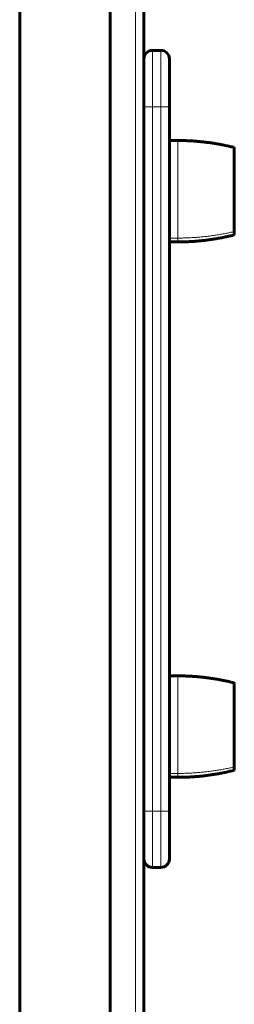
# Model space of a CAD drawing. Units: millimetres. Extents: x 198864 to 213092, y -10923 to 4575.
# Drawn here: x 203712 to 203788, y -4657 to -4308 of the extents above; entities that cross this region are included whole.
import ezdxf

# ---------------------------------------------------------------- set-up
doc = ezdxf.new("R2010")
doc.units = ezdxf.units.MM
doc.linetypes.add('K5LT_BASIC', pattern=[0])
doc.linetypes.add('K5LT_THIN', pattern=[0])
doc.layers.add('Системный слой', color=7, linetype='Continuous')

msp = doc.modelspace()

# ---------------------------------------------------------------- linework, layer by layer
at = {"layer": 'Системный слой', "color": 5, "linetype": 'K5LT_BASIC', "lineweight": 60, "true_color": 0x0000ff}
for p, q in [((203712.09, -4818.6), (203712.09, -4108.6)), ((203744.09, -4108.6), (203744.09, -4818.6)), ((203756.09, -4322.36), (203756.09, -4139.6)), ((203762.09, -4318.6), (203759.09, -4318.6)), ((203756.09, -4338.6), (203756.09, -4321.6)), ((203765.09, -4321.6), (203765.09, -4338.6)), ((203756.09, -4588.6), (203756.09, -4338.6)), ((203756.09, -4588.6), (203756.09, -4338.6)), ((203765.09, -4338.6), (203765.09, -4588.6)), ((203765.09, -4350.6), (203768.09, -4350.6)), ((203788.09, -4382.56), (203788.09, -4353.49)), ((203788.09, -4354.64), (203788.09, -4353.49)), ((203788.09, -4382.56), (203788.09, -4383.71)), ((203788.09, -4382.56), (203788.09, -4383.68)), ((203765.09, -4386.6), (203768.09, -4386.6)), ((203765.09, -4540.6), (203768.09, -4540.6)), ((203788.09, -4572.56), (203788.09, -4543.49)), ((203788.09, -4543.49), (203788.09, -4543.49)), ((203788.09, -4572.56), (203788.09, -4573.71)), ((203788.09, -4572.56), (203788.09, -4573.68)), ((203765.09, -4576.6), (203768.09, -4576.6)), ((203756.09, -4605.6), (203756.09, -4588.6)), ((203765.09, -4588.6), (203765.09, -4605.6)), ((203756.09, -4787.6), (203756.09, -4605.59)), ((203759.09, -4608.6), (203762.09, -4608.6))]:
    msp.add_line(p, q, dxfattribs=at)
at = {"layer": 'Системный слой', "color": 7, "linetype": 'K5LT_THIN', "lineweight": 18}
for p, q in [((203744.09, -4787.6), (203744.09, -4139.6)), ((203753.09, -4787.6), (203753.09, -4139.6)), ((203759.09, -4338.6), (203759.09, -4318.6)), ((203762.09, -4318.6), (203762.09, -4338.6)), ((203756.09, -4338.6), (203759.09, -4338.6)), ((203759.09, -4588.6), (203759.09, -4338.6)), ((203759.09, -4338.6), (203762.09, -4338.6)), ((203762.09, -4338.6), (203762.09, -4588.6)), ((203762.09, -4338.6), (203765.09, -4338.6)), ((203768.09, -4385.22), (203768.09, -4350.6)), ((203787.71, -4383), (203787.71, -4353.03)), ((203765.09, -4385.22), (203768.09, -4385.22)), ((203768.09, -4385.22), (203768.09, -4386.6)), ((203787.71, -4384.19), (203787.71, -4383)), ((203768.09, -4575.22), (203768.09, -4540.6)), ((203787.71, -4573), (203787.71, -4543.03)), ((203787.71, -4574.19), (203787.71, -4573)), ((203765.09, -4575.22), (203768.09, -4575.22)), ((203768.09, -4575.22), (203768.09, -4576.6)), ((203759.09, -4588.6), (203756.09, -4588.6)), ((203759.09, -4608.6), (203759.09, -4588.6)), ((203762.09, -4588.6), (203759.09, -4588.6)), ((203765.09, -4588.6), (203762.09, -4588.6)), ((203762.09, -4588.6), (203762.09, -4608.6))]:
    msp.add_line(p, q, dxfattribs=at)
at = {"layer": 'Системный слой', "color": 5, "linetype": 'K5LT_BASIC', "lineweight": 60, "true_color": 0x0000ff}
for centre, start, end in [((203759.09, -4321.6), 90, 180), ((203762.09, -4321.6), 0, 90), ((203759.09, -4605.6), 180, 270), ((203762.09, -4605.6), 270, 0)]:
    msp.add_arc(centre, 3, start, end, dxfattribs=at)
for points, weights in [([(203787.71, -4353), (203781.29, -4351.4), (203774.71, -4350.6), (203768.09, -4350.6)], [0.723040177296, 0.719460403013, 0.719460403013, 0.723040177296]), ([(203788.09, -4353.51), (203788.1, -4353.27), (203787.96, -4353.06), (203787.71, -4353)], [0.710120684272, 0.59826433388, 0.593752275417, 0.696584508881]), ([(203787.71, -4384.19), (203781.29, -4385.79), (203774.71, -4386.6), (203768.09, -4386.6)], [0.723040177296, 0.719460403013, 0.719460403013, 0.723040177296]), ([(203788.09, -4383.68), (203788.1, -4383.93), (203787.96, -4384.13), (203787.71, -4384.19)], [0.710120684266, 0.598264333875, 0.593752275411, 0.696584508874]), ([(203787.71, -4543), (203781.29, -4541.4), (203774.71, -4540.6), (203768.09, -4540.6)], [0.723040177296, 0.719460403013, 0.719460403013, 0.723040177296]), ([(203788.09, -4543.51), (203788.1, -4543.27), (203787.96, -4543.06), (203787.71, -4543)], [0.710120684272, 0.59826433388, 0.593752275417, 0.696584508881]), ([(203788.09, -4573.68), (203788.1, -4573.93), (203787.96, -4574.13), (203787.71, -4574.19)], [0.710120684266, 0.598264333875, 0.593752275411, 0.696584508874]), ([(203787.71, -4574.19), (203781.29, -4575.79), (203774.71, -4576.6), (203768.09, -4576.6)], [0.723040177296, 0.719460403013, 0.719460403013, 0.723040177296])]:
    msp.add_rational_spline(points, weights, degree=3, dxfattribs=at)
at = {"layer": 'Системный слой', "color": 7, "linetype": 'K5LT_THIN', "lineweight": 18}
for points, weights in [([(203768.09, -4385.22), (203774.71, -4385.22), (203781.29, -4384.48), (203787.71, -4383)], [1, 0.995048996728, 0.995048996728, 1]), ([(203787.71, -4383), (203787.94, -4382.95), (203788.09, -4382.78), (203788.09, -4382.56)], [0.963410514037, 0.827166587635, 0.827166587635, 0.963410514037]), ([(203768.09, -4575.22), (203774.71, -4575.22), (203781.29, -4574.48), (203787.71, -4573)], [1, 0.995048996728, 0.995048996728, 1]), ([(203787.71, -4573), (203787.94, -4572.95), (203788.09, -4572.78), (203788.09, -4572.56)], [0.963410514037, 0.827166587635, 0.827166587635, 0.963410514037])]:
    msp.add_rational_spline(points, weights, degree=3, dxfattribs=at)

doc.saveas('drawing.dxf')
